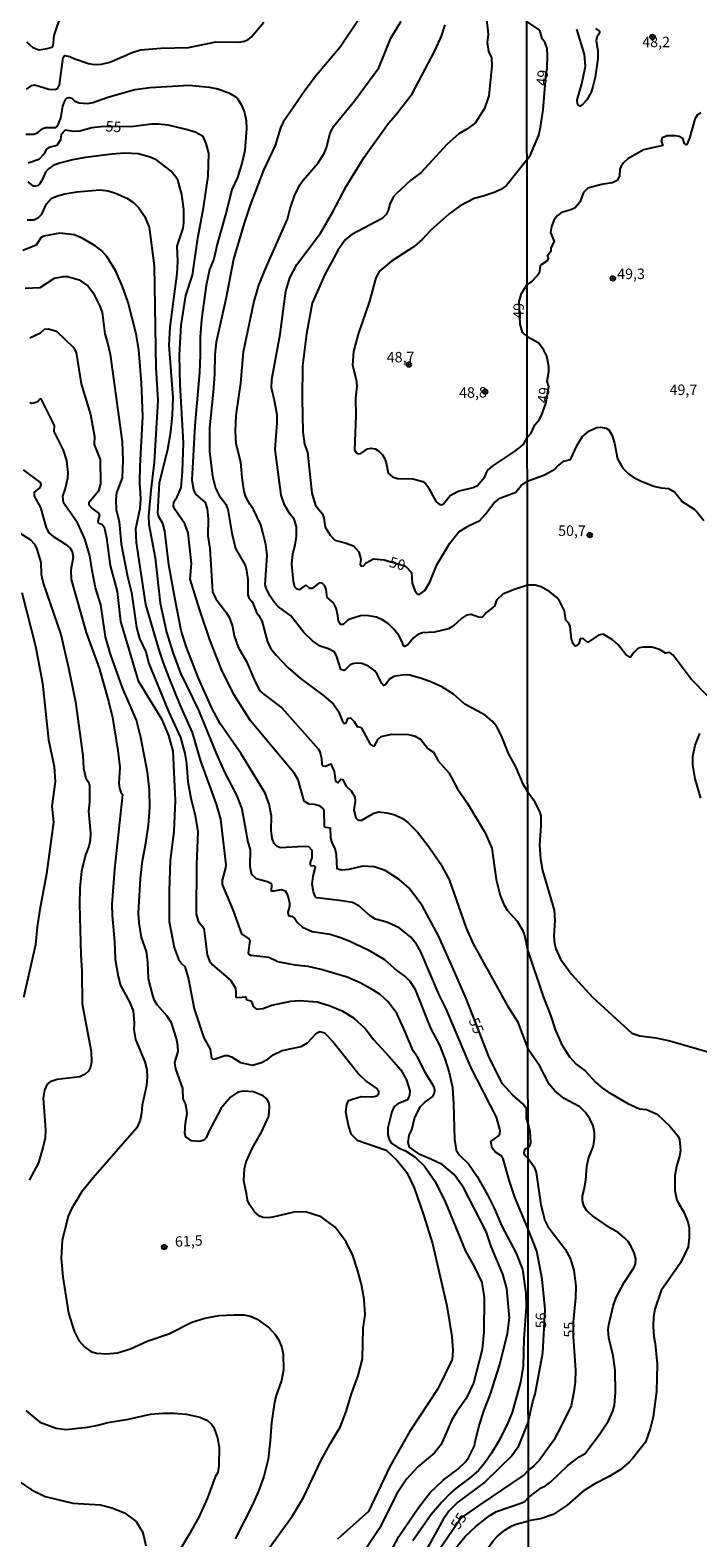
# Model space of a CAD drawing. Units: millimetres. Extents: x 187941 to 190356, y 1674289 to 1677065.
# Drawn here: x 189271 to 189430, y 1676090 to 1676450 of the extents above; entities that cross this region are included whole.
import ezdxf
from ezdxf.enums import TextEntityAlignment as Align

# ---------------------------------------------------------------- set-up
doc = ezdxf.new("R2010")
doc.units = ezdxf.units.MM
doc.header["$MEASUREMENT"] = 0
for name, color, linetype in [('IMAGEM', 7, 'Continuous'), ('V-CURVA_DE_NIVEL', 4, 'Continuous'), ('V-CURVA_MESTRA', 1, 'Continuous'), ('V-PONTO_DE_APARELHO', 4, 'Continuous'), ('V-TEXTO_DE_ALTIMETRIA', 7, 'Continuous'), ('X-LIMITE_1000', 7, 'Continuous')]:
    doc.layers.add(name, color=color, linetype=linetype)
picture_1 = doc.add_image_def('image1.jpg', size_in_pixel=(4024, 4625))

# ---------------------------------------------------------------- blocks, each defined once
blk = doc.blocks.new('805')
at = {"color": 0, "linetype": 'ByBlock', "lineweight": -2}
for radius in [0.562, 0.0806]:
    blk.add_circle((0, 0), radius, dxfattribs=at)

msp = doc.modelspace()

# ---------------------------------------------------------------- linework, layer by layer
at = {"layer": 'V-CURVA_DE_NIVEL'}
for points in [[(189269.66, 1676436.04), (189270.94, 1676436.91), (189271.71, 1676437.05), (189275.01, 1676436.02), (189276.55, 1676435.95), (189277.15, 1676436.25), (189277.57, 1676437.09), (189278.48, 1676443.55), (189278.8, 1676444.03), (189280.06, 1676443.83), (189281.26, 1676443.25), (189284.48, 1676442.15), (189285.87, 1676441.92), (189287.64, 1676442.02), (189289.64, 1676442.46), (189294.92, 1676444.77), (189296.93, 1676445.43), (189301.77, 1676445.8), (189308.37, 1676445.96), (189314.97, 1676447.35), (189320.47, 1676447.23), (189321.79, 1676447.45), (189322.67, 1676447.85), (189323.4, 1676448.45), (189326.42, 1676452.03)], [(189277.99, 1676454.05), (189276.25, 1676448.84), (189276, 1676446.31), (189275.75, 1676445.98), (189274.64, 1676445.63), (189272.72, 1676445.37), (189271.4, 1676445.8), (189269.78, 1676447.25)], [(189349.51, 1676453.27), (189344.64, 1676446.05), (189338.97, 1676439.37), (189336.25, 1676435.77), (189331.03, 1676428.14), (189330.38, 1676426.77), (189329.14, 1676422.56), (189326.34, 1676416.65), (189323.15, 1676408.26), (189321.71, 1676404.02), (189319.17, 1676395.35), (189317.42, 1676386.24), (189315, 1676375.52), (189314.7, 1676372.49), (189314.63, 1676367.93), (189314.32, 1676363.6), (189313.39, 1676355.07), (189313.42, 1676349.39), (189314.16, 1676343.55), (189314.87, 1676340.62), (189315.71, 1676338.94), (189317.34, 1676336.84), (189317.78, 1676335.56), (189318.74, 1676329.88), (189319.67, 1676326.24), (189321.99, 1676322.09), (189322.3, 1676320.99), (189322.6, 1676318.85), (189322.6, 1676315.18), (189322.86, 1676314.44), (189323.71, 1676313.43), (189324.69, 1676310.96), (189325.25, 1676310.25), (189325.91, 1676308.95), (189327.28, 1676303.96), (189327.99, 1676302.41), (189329.35, 1676300.72), (189332.17, 1676297.76), (189335.17, 1676295.14), (189340.76, 1676291), (189343.07, 1676289.02), (189344.22, 1676287.32), (189345.11, 1676285.11), (189345.62, 1676284.45), (189346.11, 1676284.6), (189346.54, 1676285.72), (189347.13, 1676285.73), (189348, 1676284.93), (189348.73, 1676283.71), (189349.42, 1676283.55), (189349.73, 1676283.32), (189351.8, 1676279.46), (189352.36, 1676279.08), (189352.82, 1676279.08), (189353.73, 1676280.69), (189354.48, 1676281.28), (189356.89, 1676281.84), (189360.98, 1676281.82), (189362.55, 1676281.41), (189363.89, 1676280.62), (189365.62, 1676278.46), (189366.93, 1676277.53), (189368.07, 1676275.49), (189370.6, 1676272.66), (189372.69, 1676268.79), (189375.02, 1676265.45), (189379.32, 1676258.27), (189380.9, 1676254.58), (189381.95, 1676247.15), (189382.87, 1676243.3), (189383.77, 1676241.14), (189384.58, 1676239.84), (189386.92, 1676237.16), (189388.14, 1676235.19), (189388.63, 1676234.08), (189389.51, 1676230.11)], [(189389.47, 1676268.07), (189388.38, 1676269.94), (189386.73, 1676273.89), (189384.86, 1676277.24), (189383.17, 1676281.5), (189382.01, 1676283.74), (189380.94, 1676284.99), (189379.27, 1676286.44), (189374.48, 1676289.05), (189371.71, 1676291.41), (189368.93, 1676293.14), (189366.51, 1676294.28), (189364.09, 1676295.2), (189361.23, 1676295.98), (189359.91, 1676296.04), (189357.49, 1676295.67), (189356.44, 1676295.03), (189355.52, 1676293.62), (189355.02, 1676293.52), (189354.58, 1676293.97), (189353.5, 1676296.21), (189352.92, 1676297.01), (189351.39, 1676298.08), (189349.8, 1676298.75), (189348.73, 1676298.86), (189347.63, 1676298.68), (189346.93, 1676298.37), (189345.8, 1676297.14), (189345.5, 1676297.05), (189344.84, 1676297.36), (189343.78, 1676300.59), (189343.23, 1676301.58), (189341.88, 1676302.29), (189339.9, 1676302.86), (189338.06, 1676304.16), (189335.93, 1676306.19), (189332.9, 1676310.12), (189329.9, 1676312.32), (189328.96, 1676313.32), (189327.89, 1676314.83), (189327.01, 1676316.55), (189326.74, 1676317.53), (189327.2, 1676324.61), (189326.92, 1676327.2), (189326.2, 1676330.06), (189325.69, 1676331.87), (189323.97, 1676335.56), (189323.04, 1676336.84), (189322.14, 1676338.55), (189321.75, 1676339.9), (189321.22, 1676343.24), (189320.88, 1676346.88), (189319.76, 1676351.29), (189319.65, 1676354.28), (189319.8, 1676358.11), (189320.95, 1676365.75), (189321.53, 1676373.27), (189324, 1676385.05), (189325.21, 1676389.14), (189327.01, 1676393.63), (189332.03, 1676404.92), (189332.69, 1676407.49), (189333.75, 1676410.53), (189335.04, 1676413.13), (189335.83, 1676414.27), (189339.38, 1676418.39), (189340.88, 1676420.8), (189341.38, 1676422.08), (189342.29, 1676425.52), (189343.02, 1676427.12), (189348.09, 1676433.22), (189353.86, 1676441.13), (189356.75, 1676448.22), (189359.25, 1676452.25)], [(189389.43, 1676317.48), (189386.09, 1676316.39), (189383.56, 1676315.34), (189382.05, 1676313.91), (189381.51, 1676312.48), (189379.64, 1676310.98), (189379.1, 1676310.27), (189378.48, 1676309.77), (189377.69, 1676309.82), (189375.97, 1676310.43), (189374.83, 1676310.28), (189373.62, 1676309.49), (189371.73, 1676307.75), (189370.51, 1676307.07), (189367.21, 1676306.28), (189364.35, 1676306.08), (189363.25, 1676305.68), (189362.15, 1676304.91), (189360.83, 1676303.19), (189360.13, 1676302.82), (189359.74, 1676303.04), (189359.51, 1676303.81), (189358.68, 1676305.43), (189357.45, 1676306.99), (189356.19, 1676308.22), (189354.88, 1676309.14), (189353.35, 1676309.79), (189350.97, 1676310.21), (189349.54, 1676310.12), (189346.97, 1676309.33), (189346.4, 1676309.04), (189345.36, 1676308.1), (189344.7, 1676308.04), (189344.22, 1676308.78), (189344.13, 1676310.23), (189343.71, 1676311.95), (189343.06, 1676313.22), (189341.56, 1676314.5), (189341.3, 1676316.46), (189341, 1676317.32), (189340.24, 1676318.02), (189339.55, 1676317.93), (189337.94, 1676316.64), (189337.4, 1676316.68), (189336.72, 1676317.29), (189336.32, 1676317.38), (189334.84, 1676316.4), (189334.23, 1676316.61), (189333.84, 1676317.01), (189333.5, 1676318.33), (189333.12, 1676322.52), (189333.32, 1676324.96), (189333.9, 1676327.07), (189334.22, 1676329.21), (189334.25, 1676331.38), (189333.64, 1676333.22), (189332.64, 1676334.5), (189331.35, 1676336.66), (189330.55, 1676339.01), (189329.08, 1676349.93), (189329.57, 1676356.31), (189329.57, 1676358.07), (189328.97, 1676361.62), (189328.22, 1676364.63), (189328.31, 1676366.63), (189330.33, 1676377.47), (189331.7, 1676387.74), (189332.66, 1676390.94), (189334.26, 1676394.11), (189339.95, 1676401.6), (189342.88, 1676406.67), (189346.09, 1676412.73), (189350.35, 1676419.74), (189356.19, 1676427.89), (189357.99, 1676429.89), (189361.86, 1676434.87), (189367.24, 1676445.17), (189368.89, 1676448.66), (189369.74, 1676451.42)], [(189389.33, 1676419.2), (189390.12, 1676420.35), (189392.09, 1676425.05), (189392.51, 1676426.93), (189393.2, 1676431.04), (189393.85, 1676439.89), (189394.13, 1676440.88), (189394.22, 1676444.11), (189394.09, 1676445.74), (189393.66, 1676447.06), (189392.94, 1676448.02), (189392.47, 1676449.8), (189391.98, 1676450.35), (189389.29, 1676452.21)], [(189405.69, 1676450.48), (189406.66, 1676449.88), (189406.66, 1676449.43), (189405.95, 1676448.43), (189405.82, 1676447.57), (189406.19, 1676445.27), (189406.23, 1676443.3), (189405.59, 1676438.9), (189405.07, 1676436.68), (189404.6, 1676435.31), (189403.6, 1676433.45), (189402.68, 1676432.44), (189402, 1676431.99), (189401.63, 1676432.12), (189401.4, 1676432.57), (189401.29, 1676433.47), (189402.43, 1676437.28), (189403.28, 1676441.51), (189403.02, 1676444.33), (189401.19, 1676450.35)], [(189269.51, 1676425.25), (189271.48, 1676425.24), (189272.31, 1676425.6), (189273.58, 1676426.59), (189274.31, 1676426.86), (189276.29, 1676426.82), (189276.73, 1676426.88), (189277.13, 1676427.14), (189277.9, 1676429.05), (189278.39, 1676431.92), (189278.65, 1676432.68), (189279.07, 1676433.63), (189279.48, 1676433.96), (189279.9, 1676434.03), (189280.49, 1676433.85), (189281.25, 1676433.15), (189282.3, 1676432.75), (189284.36, 1676432.58), (189285.57, 1676432.8), (189289.16, 1676434.14), (189295.61, 1676435.93), (189299.28, 1676436.45), (189308.59, 1676436.96), (189313.36, 1676436.52), (189315.44, 1676436.12), (189318.08, 1676435.13), (189319.59, 1676434.29), (189320.06, 1676433.85), (189321.08, 1676432.18), (189321.79, 1676430.41), (189322.2, 1676428.47), (189322.25, 1676426.59), (189321.88, 1676421.34), (189321.22, 1676418.56), (189320.1, 1676414.91), (189318.78, 1676412), (189317.52, 1676406.87), (189315.26, 1676398.99), (189314.43, 1676395.42), (189313.45, 1676392.94), (189312.65, 1676389.1), (189311.53, 1676380.97), (189311.17, 1676376.77), (189311.22, 1676372.51), (189311.02, 1676368.33), (189309.95, 1676355.63), (189309.23, 1676342.6), (189309.57, 1676340.25), (189310.08, 1676339.19), (189312.42, 1676337.21), (189312.84, 1676335.71), (189313.1, 1676333.29), (189313.03, 1676329.24), (189313.52, 1676326.26), (189314.15, 1676315.92), (189314.95, 1676314.19), (189317.51, 1676310.85), (189318.19, 1676309.63), (189318.9, 1676307.59), (189319.34, 1676305.39), (189320.24, 1676302.66), (189322.28, 1676299.25), (189324.3, 1676294.4), (189325.47, 1676292.26), (189326.49, 1676291.32), (189330.73, 1676288.16), (189339.4, 1676278.35), (189339.79, 1676277.69), (189340.19, 1676276.06), (189340.26, 1676274.68), (189340.55, 1676274.27), (189341.14, 1676274.22), (189342.41, 1676274.79), (189343.18, 1676272.95), (189343.57, 1676270.61), (189344.13, 1676270.27), (189344.84, 1676271.11), (189345.32, 1676271), (189346.01, 1676269.52), (189347.29, 1676268.34), (189348.15, 1676266.89), (189348.2, 1676265.82), (189347.95, 1676263.71), (189348.37, 1676261.83), (189348.92, 1676261.34), (189349.85, 1676261.34), (189352.69, 1676262.97), (189353.9, 1676263.27), (189355.81, 1676263.1), (189357.68, 1676262.57), (189359.55, 1676261.73), (189360.81, 1676260.72), (189363.12, 1676258.47), (189365.96, 1676254.85), (189368.53, 1676251), (189370.7, 1676247.17), (189374.76, 1676235.51), (189376.46, 1676231.74), (189384.62, 1676216.92), (189387.01, 1676213.17), (189389.53, 1676206.65)], [(189430.86, 1676430.44), (189430.05, 1676429.9), (189429.39, 1676428.81), (189428.1, 1676424.33), (189427.51, 1676422.83), (189427.23, 1676422.74), (189426.91, 1676423.02), (189426.53, 1676424.24), (189425.69, 1676424.73), (189424.69, 1676424.9), (189422.77, 1676424.86), (189421.63, 1676424.41), (189421.35, 1676423.62), (189421.76, 1676422.59), (189417.15, 1676421.53), (189413.41, 1676419.37), (189412.34, 1676418.41), (189411.7, 1676417.45), (189411.5, 1676416.87), (189411.44, 1676415.23), (189410.85, 1676414.22), (189409.69, 1676413.6), (189407.09, 1676413.26), (189403.8, 1676412.34), (189402.79, 1676411.31), (189401.91, 1676409.03), (189400.78, 1676407.68), (189399.74, 1676407.17), (189397.53, 1676406.55), (189396.53, 1676405.71), (189395.71, 1676404.59), (189395.12, 1676403.18), (189394.95, 1676401.77), (189395.76, 1676399.59), (189394.97, 1676398.09), (189395.03, 1676397.19), (189394.2, 1676396.21), (189394.35, 1676395.46), (189394.03, 1676394.92), (189392.66, 1676394.03), (189392.45, 1676393.69), (189392.17, 1676392.02), (189391.76, 1676391.42), (189390.38, 1676390.01), (189389.36, 1676389.35)], [(189389.58, 1676163.54), (189386.43, 1676171.24), (189385.11, 1676175.04), (189383.62, 1676180.4), (189383.32, 1676181.02), (189381.8, 1676181.96), (189380.99, 1676182.93), (189380.63, 1676184.51), (189382.45, 1676185.78), (189382.82, 1676186.38), (189382.87, 1676187.12), (189381.99, 1676190.3), (189375.85, 1676202.31), (189370.02, 1676216.26), (189368.34, 1676219.58), (189363.94, 1676229.82), (189362.92, 1676231.68), (189361.43, 1676233.39), (189358.75, 1676235.56), (189355.83, 1676236.93), (189353.11, 1676237.65), (189351.8, 1676238.44), (189349.14, 1676240.87), (189347.56, 1676241.66), (189344.5, 1676242.15), (189339.11, 1676242.71), (189338.68, 1676243.06), (189338.26, 1676244.16), (189338, 1676246.04), (189338.2, 1676247.9), (189338.72, 1676250.07), (189338.51, 1676250.3), (189337.66, 1676250.42), (189337.55, 1676250.68), (189337.58, 1676251.24), (189338, 1676252.28), (189337.95, 1676254.05), (189337.13, 1676254.97), (189335.88, 1676255.04), (189330.41, 1676254.69), (189329.56, 1676255.04), (189328.87, 1676255.75), (189328.38, 1676256.92), (189328.19, 1676258.91), (189328.26, 1676262.3), (189327.67, 1676265.16), (189326.7, 1676267.75), (189320.97, 1676277.14), (189316.09, 1676284.25), (189314.1, 1676287.89), (189310.79, 1676295.25), (189307.83, 1676302.81), (189306.69, 1676306.64), (189305.16, 1676314.42), (189303.71, 1676322.35), (189302.76, 1676330.39), (189302.27, 1676332.23), (189301.22, 1676333.96), (189301.08, 1676334.8), (189301.46, 1676341.96), (189303.48, 1676350), (189304.18, 1676354.1), (189304.57, 1676358.18), (189304.71, 1676362.29), (189303.79, 1676374.85), (189304.04, 1676379.14), (189305.66, 1676391.96), (189305.83, 1676394.85), (189305.72, 1676398.5), (189307.15, 1676402.79), (189307.28, 1676404.08), (189307.33, 1676407.22), (189306.84, 1676410.82), (189305.89, 1676414.34), (189304.28, 1676416.45), (189300.83, 1676419.06), (189299.25, 1676419.73), (189296.35, 1676420.55), (189293.19, 1676420.76), (189290.05, 1676420.51), (189283.81, 1676419.71), (189280.69, 1676419.13), (189277.6, 1676418.32), (189276.06, 1676417.74), (189274.94, 1676416.95), (189274.23, 1676416.19), (189273.36, 1676414.2), (189272.82, 1676413.31), (189272.46, 1676413.03), (189271.84, 1676412.82), (189271.33, 1676412.85), (189270.12, 1676413.87)], [(189389.33, 1676419.2), (189384.4, 1676412.96), (189383.04, 1676412.07), (189381.48, 1676411.33), (189378.83, 1676410.42), (189376.68, 1676409.92), (189373.35, 1676408.14), (189370.7, 1676406.25), (189366.29, 1676402.34), (189364.24, 1676400.1), (189362.35, 1676398.44), (189356.92, 1676394.94), (189354.09, 1676392.49), (189353.19, 1676390.94), (189351.68, 1676385.32), (189348.94, 1676377.47), (189347.82, 1676373.34), (189347.63, 1676370.07), (189348.44, 1676366.61), (189348.61, 1676365.01), (189348.3, 1676362.07), (189348.37, 1676357.94), (189348.08, 1676349.8), (189348.45, 1676349.17), (189349.01, 1676348.9), (189349.59, 1676348.96), (189351.17, 1676350.05), (189352.09, 1676350.25), (189352.98, 1676350.04), (189353.9, 1676349.51), (189354.76, 1676348.61), (189355.31, 1676347.69), (189355.66, 1676346.71), (189356.1, 1676344.24), (189357.13, 1676343.4), (189358.37, 1676342.98), (189362.04, 1676342.88), (189364.38, 1676342.23), (189365.12, 1676341.68), (189365.5, 1676341.17), (189367.58, 1676337.43), (189368.33, 1676336.84), (189368.86, 1676336.68), (189369.34, 1676336.91), (189370.95, 1676338.92), (189372.85, 1676339.96), (189376.41, 1676340.82), (189377.44, 1676341.32), (189379.21, 1676343.38), (189379.88, 1676344.91), (189381.02, 1676345.9), (189386.33, 1676349.45), (189388.5, 1676351.08), (189389.39, 1676352.82)], [(189269.88, 1676404.77), (189271.41, 1676404.78), (189272.56, 1676405.31), (189273.32, 1676406.11), (189274.49, 1676408.63), (189275.6, 1676409.85), (189277.14, 1676410.55), (189278.89, 1676411.04), (189281.75, 1676411.52), (189287.25, 1676411.92), (189289.23, 1676411.72), (189290.99, 1676411.19), (189293.67, 1676409.96), (189295.28, 1676408.9), (189296.56, 1676407.65), (189297.88, 1676405.64), (189299.03, 1676403.02), (189300.22, 1676393.78), (189300.62, 1676369.49), (189301.11, 1676361.58), (189300.21, 1676346.85), (189299.39, 1676340.1), (189298.83, 1676334.02), (189298.96, 1676332.04), (189300.43, 1676323.98), (189301.6, 1676313.14), (189303.16, 1676306.27), (189304.66, 1676301.36), (189306.46, 1676296.48), (189310.83, 1676287.57), (189315.07, 1676277.09), (189317.05, 1676272.76), (189319.88, 1676267.27), (189321.14, 1676264.04), (189322.55, 1676256.05), (189323.18, 1676254.29), (189323.03, 1676250.2), (189323.4, 1676248.61), (189323.67, 1676248.13), (189324.61, 1676247.39), (189327.3, 1676246.62), (189328.07, 1676246.24), (189328.24, 1676245.93), (189328.2, 1676244.39), (189328.86, 1676244.39), (189330.62, 1676244.77), (189331.5, 1676244.44), (189332.05, 1676243.44), (189332.55, 1676241.56), (189332.51, 1676240.74), (189332.12, 1676239.33), (189332.29, 1676238.52), (189333.19, 1676238.3), (189333.7, 1676237.86), (189334.34, 1676236.96), (189335.68, 1676235.77), (189337.95, 1676234.74), (189342.24, 1676234.05), (189344.74, 1676233.28), (189346.79, 1676232.49), (189351.33, 1676230.36), (189355.26, 1676227.98), (189358.26, 1676225.34), (189360.3, 1676223.88), (189361.3, 1676222.87), (189362.52, 1676220.98), (189366.2, 1676211.62), (189368.36, 1676207.54), (189369.65, 1676204.28), (189370.67, 1676200.99), (189371.47, 1676197.42), (189371.76, 1676193.5), (189371.95, 1676185.07), (189372.37, 1676182.43), (189373.16, 1676181.24), (189375.29, 1676179.15), (189377.36, 1676176.13), (189379.89, 1676171.74), (189381.44, 1676168.56), (189383.28, 1676164.25), (189386.75, 1676157.83), (189388.19, 1676153.89), (189389.04, 1676148.25), (189389.08, 1676145), (189388.52, 1676137.38), (189388.42, 1676130.85), (189387.74, 1676127), (189385.74, 1676119.74), (189384.75, 1676117.25), (189382.69, 1676113.2), (189380.79, 1676110.05), (189379.21, 1676107.73), (189377.71, 1676105.92), (189375.57, 1676104.03), (189372.38, 1676101.7), (189371.06, 1676100.52), (189368.91, 1676098.33), (189366.4, 1676095.38), (189362.04, 1676089.11)], [(189354.74, 1676082.79), (189358.68, 1676090.08), (189363.42, 1676097.12), (189366.19, 1676100.64), (189369.3, 1676103.55), (189372.8, 1676106.23), (189374.67, 1676108.02), (189375.4, 1676109.08), (189376.77, 1676111.78), (189376.89, 1676112.75), (189377.89, 1676116.65), (189379.06, 1676120.34), (189380.49, 1676123.93), (189382.81, 1676131.25), (189384.61, 1676138.64), (189385.09, 1676142.34), (189384.51, 1676149.38), (189383.54, 1676152.82), (189380.72, 1676159.44), (189379.51, 1676163.01), (189374.16, 1676173.52), (189371.89, 1676176.66), (189369.06, 1676178.98), (189366.33, 1676180.33), (189363.68, 1676181.37), (189361.25, 1676183.16), (189360.89, 1676184.31), (189361.18, 1676185.99), (189361.81, 1676187.29), (189362.39, 1676190.05), (189363.77, 1676192.8), (189364.82, 1676193.87), (189366.81, 1676195.28), (189367.21, 1676196.06), (189367.27, 1676196.76), (189367.1, 1676197.51), (189365.03, 1676200.92), (189363.1, 1676204.64), (189362.06, 1676206.19), (189359.9, 1676211.45), (189358.2, 1676215.07), (189356.11, 1676217.87), (189354.19, 1676219.62), (189352.72, 1676220.57), (189349.44, 1676222.45), (189346.35, 1676223.77), (189340.12, 1676225.61), (189337.03, 1676226.32), (189333.89, 1676226.68), (189329.77, 1676227.47), (189327.63, 1676228.45), (189323.3, 1676228.98), (189322.9, 1676229.22), (189322.73, 1676229.64), (189323.14, 1676232.47), (189322.87, 1676232.95), (189321.12, 1676234.15), (189319.1, 1676239.92), (189316.57, 1676245.95), (189316.55, 1676246.98), (189317.35, 1676249.89), (189317.43, 1676250.67), (189316.12, 1676261.59), (189315.12, 1676265.13), (189311.37, 1676275.42), (189309.36, 1676282.27), (189306.4, 1676288.85), (189303.68, 1676295.53), (189302.47, 1676298.9), (189301.3, 1676302.29), (189298.23, 1676312.87), (189295.96, 1676327.64), (189295.84, 1676331.05), (189296.87, 1676335.83), (189296.98, 1676338.13), (189296.74, 1676342.03), (189296.82, 1676345.93), (189297.46, 1676357.82), (189297.16, 1676365.8), (189296.52, 1676373.74), (189295.88, 1676377.57), (189293.97, 1676385.05), (189292.65, 1676388.82), (189291.02, 1676392.49), (189288.93, 1676396.04), (189287.66, 1676397.36), (189286.11, 1676398.59), (189282.99, 1676400.4), (189281.09, 1676401.17), (189277.69, 1676401.64), (189273.82, 1676400.88), (189273.09, 1676400.47), (189272.04, 1676398.71), (189268.83, 1676397.49)], [(189269.38, 1676388.46), (189272.94, 1676388.59), (189276.38, 1676390.83), (189278.52, 1676391.28), (189279.48, 1676391.23), (189282.27, 1676390.47), (189284.38, 1676389), (189285.62, 1676387.32), (189287.25, 1676384.19), (189287.74, 1676382.61), (189288.38, 1676377.52), (189288.99, 1676375.71), (189289.7, 1676372.69), (189292.57, 1676351.73), (189292.69, 1676347.33), (189292.57, 1676343.14), (189291.21, 1676339.58), (189291.01, 1676338), (189291.09, 1676335.46), (189291.86, 1676332.71), (189292.32, 1676327.36), (189293.82, 1676319.57), (189294.82, 1676315.7), (189296.01, 1676307.34), (189296.69, 1676304.7), (189298.18, 1676301.56), (189298.94, 1676298.74), (189303.6, 1676287.3), (189306.5, 1676281.05), (189307.54, 1676277.23), (189307.91, 1676274.86), (189308.23, 1676270.56), (189308.93, 1676266.57), (189309.97, 1676262.4), (189310.67, 1676258.49), (189310.31, 1676250.75), (189310.23, 1676238.9), (189310.69, 1676237.14), (189312.06, 1676235.51), (189312.9, 1676229.15), (189313.41, 1676227.62), (189314.16, 1676226.75), (189318.42, 1676223.06), (189319.56, 1676221.32), (189319.73, 1676220.49), (189319.74, 1676219.03), (189320.47, 1676218.93), (189321.91, 1676219.08), (189322.15, 1676218.93), (189322.18, 1676218.57), (189322.37, 1676218.37), (189323.34, 1676218.12), (189323.66, 1676217.61), (189323.9, 1676216.74), (189324.63, 1676216.13), (189326.14, 1676216.28), (189328.31, 1676217.08), (189331.32, 1676217.74), (189332.88, 1676218.05), (189334.97, 1676218.2), (189339.14, 1676217.88), (189342.06, 1676216.99), (189345.1, 1676215.72), (189347.82, 1676214.07), (189350.59, 1676211.49), (189352.59, 1676208.87), (189356.35, 1676204.86), (189359.12, 1676201.64), (189360.46, 1676199.4), (189361.29, 1676196.64), (189361.26, 1676195.56), (189360.73, 1676194.46), (189358.42, 1676193.51), (189357.59, 1676192.9), (189356.99, 1676191.62), (189356.02, 1676187.82), (189356.07, 1676186.09), (189356.39, 1676185.02), (189356.95, 1676184.12), (189358.43, 1676183.05), (189360.26, 1676182.26), (189362.59, 1676180.76), (189364.8, 1676178.6), (189367.34, 1676174.92), (189369.79, 1676169.95), (189374.59, 1676158.29), (189376.76, 1676154.49), (189378.49, 1676150.85), (189379.1, 1676147.12), (189378.98, 1676138.96), (189378.57, 1676134.81), (189376.5, 1676126.72), (189374.75, 1676123.13), (189372.58, 1676120.1), (189371.37, 1676117.99), (189368.81, 1676112.11), (189367.2, 1676110.1), (189363.22, 1676106.78), (189360.54, 1676103.79), (189358.13, 1676100.22), (189354.11, 1676092.16), (189349.16, 1676084.78)], [(189389.37, 1676376.79), (189388.26, 1676377.9), (189387.63, 1676379.83), (189387.39, 1676385.28), (189387.98, 1676387.22), (189389.36, 1676389.35)], [(189389.39, 1676352.82), (189390.33, 1676353.78), (189391.14, 1676355.79), (189392.17, 1676357.02), (189392.73, 1676358.01), (189393.81, 1676360.93), (189394.54, 1676364.95), (189394.13, 1676366.26), (189394.48, 1676368.52), (189394.5, 1676369.76), (189394.01, 1676372.24), (189393.32, 1676373.61), (189392.15, 1676375.31), (189389.37, 1676376.79)], [(189327.58, 1676087.27), (189333.28, 1676095.02), (189335.92, 1676099.42), (189340.06, 1676108.22), (189342.24, 1676112.24), (189344.67, 1676116.21), (189346.12, 1676119.95), (189347.38, 1676124.22), (189348.96, 1676128.61), (189349.95, 1676132.58), (189350.18, 1676139.87), (189350.66, 1676143.1), (189350.4, 1676146.78), (189349.75, 1676150.34), (189348.78, 1676153.88), (189347.64, 1676157.29), (189346.11, 1676160.5), (189343.47, 1676164.06), (189340.13, 1676166.54), (189336.39, 1676167.71), (189333.59, 1676167.66), (189328.6, 1676166.46), (189327.29, 1676166.25), (189326.25, 1676166.32), (189325.39, 1676166.63), (189324.15, 1676167.7), (189322.96, 1676169.43), (189322.47, 1676170.46), (189322.3, 1676172.09), (189321.64, 1676175.13), (189321.78, 1676178.03), (189322.18, 1676179.62), (189323.74, 1676182.98), (189325.83, 1676186.78), (189327.61, 1676190.55), (189327.8, 1676192.62), (189327.68, 1676193.64), (189327.1, 1676194.71), (189326.24, 1676195.4), (189323.91, 1676196.39), (189321.49, 1676196.54), (189320.17, 1676196.29), (189318.43, 1676195.14), (189316.19, 1676192.46), (189313.17, 1676186.75), (189312.63, 1676185.4), (189312.07, 1676184.83), (189311.1, 1676184.48), (189309.16, 1676184.69), (189307.79, 1676185.63), (189307.5, 1676186.53), (189307.69, 1676188.99), (189308.06, 1676191.19), (189307.96, 1676192.4), (189307.67, 1676193.57), (189307.16, 1676194.69), (189307.08, 1676197.17), (189305.35, 1676201.86), (189305.13, 1676203.41), (189305.91, 1676206.04), (189305.89, 1676207.39), (189305.57, 1676209.1), (189304.33, 1676212.85), (189303.29, 1676214.43), (189300.92, 1676217.14), (189300.27, 1676218.21), (189299.87, 1676219.43), (189298.87, 1676223.36), (189298.7, 1676227.42), (189298.39, 1676229.89), (189297.19, 1676233.23), (189296.58, 1676236.76), (189296.48, 1676239.08), (189296.96, 1676247.4), (189297.4, 1676251.63), (189298.25, 1676255.84), (189298.88, 1676260.1), (189299.19, 1676264.38), (189299.05, 1676268.58), (189298.63, 1676272.76), (189297.05, 1676281.08), (189295.95, 1676285.18), (189292.67, 1676292.96), (189289.8, 1676301.02), (189288.58, 1676305.13), (189287.44, 1676312.81), (189286.2, 1676316.82), (189285.35, 1676320.97), (189284.84, 1676324.52), (189283.62, 1676328.52), (189281.89, 1676332.37), (189278.51, 1676337.17), (189278.34, 1676338.74), (189278.96, 1676340.32), (189279.6, 1676343.08), (189279.67, 1676344.33), (189279.35, 1676347.28), (189278.55, 1676349.72), (189276.32, 1676354.24), (189276.37, 1676355.62), (189273.31, 1676361.84), (189272.95, 1676361.99), (189272.31, 1676361.27), (189271.44, 1676360.94), (189270.86, 1676360.87), (189270.52, 1676361.04)], [(189268.92, 1676345.03), (189272.94, 1676342.05), (189273.08, 1676341.57), (189272.94, 1676340.83), (189271.55, 1676339.73), (189271.5, 1676338.73), (189273.03, 1676336.03), (189274.37, 1676331.15), (189275, 1676330), (189275.97, 1676329.16), (189278.99, 1676327.27), (189280.16, 1676326.31), (189280.64, 1676325.5), (189280.82, 1676324.17), (189280.28, 1676321.12), (189280.38, 1676318.82), (189283.96, 1676306.15), (189287.07, 1676297.64), (189289.28, 1676289.74), (189290.21, 1676285.84), (189291.54, 1676277.94), (189292, 1676273.96), (189291.78, 1676270.08), (189291.92, 1676268.99), (189292.27, 1676268.02), (189292.65, 1676267.48), (189290.76, 1676249.6), (189290.06, 1676241.14), (189290.16, 1676238.54), (189290.75, 1676232.3), (189290.89, 1676228.07), (189291.59, 1676223.91), (189292.17, 1676221.82), (189294.34, 1676217.89), (189295.19, 1676215.73), (189295.46, 1676212.78), (189295.34, 1676211.32), (189295.78, 1676208.91), (189297.98, 1676203.59), (189298.43, 1676201.73), (189298.53, 1676199.85), (189298.38, 1676197.93), (189297.3, 1676193.19), (189297.21, 1676191.25), (189296.86, 1676189.59), (189296.08, 1676187.76), (189285.63, 1676175.87), (189282.8, 1676172.38), (189280.47, 1676168.46), (189279.69, 1676166.68), (189278.25, 1676160.87), (189277.94, 1676156.64), (189278.38, 1676152.16), (189279.75, 1676143.47), (189281.07, 1676139.19), (189282.17, 1676136.97), (189283.58, 1676135.42), (189285.04, 1676134.35), (189286.4, 1676133.89), (189288.73, 1676133.76), (189291.46, 1676134.02), (189294.55, 1676134.94), (189298.51, 1676136.8), (189303.72, 1676138.52), (189309.19, 1676141.32), (189312.3, 1676142.32), (189315.71, 1676142.96), (189319.34, 1676143.11), (189321.67, 1676143.08), (189323.21, 1676142.77), (189324.81, 1676142.09), (189327.66, 1676140), (189329.1, 1676138.4), (189330.02, 1676137.04), (189330.75, 1676135.25), (189331.07, 1676133.65), (189331.12, 1676129.98), (189330.63, 1676127.43), (189329.25, 1676123.58), (189328.9, 1676121.67), (189328.22, 1676117.38), (189327.93, 1676112.99), (189327.42, 1676108.6), (189326.45, 1676104.47), (189325.16, 1676100.95), (189323.55, 1676097.36), (189319.55, 1676089.52)], [(189268, 1676330.02), (189270.64, 1676328.32), (189271.51, 1676327.35), (189272.11, 1676326.28), (189273.08, 1676322.87), (189273.18, 1676320.11), (189273.69, 1676317.99), (189277.86, 1676305.67), (189279.73, 1676297.75), (189281.41, 1676289.56), (189283.18, 1676276.8), (189283.33, 1676273.74), (189283.86, 1676271.38), (189284.51, 1676270.36), (189284.71, 1676269.59), (189284.74, 1676265.61), (189284.52, 1676263.47), (189284.99, 1676258.17), (189284.91, 1676256.54), (189284.62, 1676254.99), (189283.79, 1676253.02), (189282.86, 1676249.1), (189282.44, 1676245.12), (189282.36, 1676241.14), (189282.66, 1676229.2), (189282.91, 1676225.23), (189282.96, 1676217.4), (189285.16, 1676206), (189285.22, 1676203.53), (189284.97, 1676202.3), (189284.53, 1676201.33), (189283.73, 1676200.59), (189282.44, 1676199.96), (189277.02, 1676199.37), (189275.31, 1676198.76), (189274.63, 1676198.22), (189273.96, 1676196.76), (189273.71, 1676194.85), (189274.27, 1676187.27), (189274.17, 1676185.43), (189273.71, 1676183.29), (189272.57, 1676179.42), (189270.33, 1676175.29)], [(189268.56, 1676315.76), (189271.83, 1676302.87), (189273.49, 1676294.07), (189274.92, 1676280.5), (189276.34, 1676274.16), (189276.53, 1676270.49), (189275.72, 1676264.62), (189276.11, 1676260.82), (189274.51, 1676248.5), (189272.91, 1676239.95), (189272.26, 1676235.79), (189271.82, 1676231.55), (189268.97, 1676218.92)], [(189432.59, 1676290.84), (189428.53, 1676295.02), (189424.2, 1676300.75), (189423.54, 1676301.28), (189423.19, 1676301.36), (189422.38, 1676301.19), (189420.93, 1676302.11), (189419.14, 1676302.67), (189417.08, 1676302.69), (189416.19, 1676302.48), (189415.59, 1676302.15), (189414.84, 1676301.39), (189414.05, 1676300.25), (189413.9, 1676300.25), (189412.89, 1676300.9), (189411.05, 1676303.18), (189409.71, 1676304.4), (189407.47, 1676305.77), (189406.36, 1676305.55), (189403.92, 1676303.89), (189403.56, 1676303.93), (189402.79, 1676304.64), (189402.47, 1676304.76), (189402.04, 1676304.66), (189401.65, 1676303.48), (189401.27, 1676303.03), (189400.78, 1676302.9), (189400.37, 1676303.48), (189399.95, 1676304.57), (189399.65, 1676307.59), (189399.26, 1676308.36), (189398.62, 1676309.1), (189398.28, 1676311.35), (189397.06, 1676313.76), (189396.42, 1676314.49), (189394.73, 1676315.87), (189392.66, 1676317.05), (189391.27, 1676317.47), (189389.43, 1676317.48)], [(189430.88, 1676266.56), (189429.52, 1676271.22), (189428.96, 1676274.56), (189428.96, 1676276.52), (189429.51, 1676279.27), (189430.58, 1676282.03)], [(189389.47, 1676268.07), (189390.82, 1676266.16), (189392.3, 1676263.36), (189392.6, 1676262.38), (189392.64, 1676260.07), (189392.3, 1676255.33), (189392.51, 1676252.08), (189393.02, 1676249.3), (189395.76, 1676239.83), (189395.93, 1676237.42), (189395.71, 1676233.58), (189395.89, 1676231.87), (189396.18, 1676230.58), (189397.27, 1676228.1), (189399.97, 1676224.51), (189404.97, 1676219), (189414.35, 1676210.43), (189416.27, 1676209.77), (189420.12, 1676209.32), (189423.41, 1676208.55), (189433.11, 1676205.78)], [(189389.51, 1676230.11), (189393.19, 1676219.13), (189394.95, 1676214.69), (189396.06, 1676211.27), (189397.55, 1676207.77), (189399.47, 1676204.73), (189401.06, 1676203.02), (189403.24, 1676201.4), (189405.69, 1676198.66), (189407.36, 1676197.25), (189408.58, 1676196.4), (189413.41, 1676193.62), (189416.19, 1676192.36), (189417.85, 1676192.19), (189420.44, 1676191.01), (189423.45, 1676188.2), (189425.33, 1676185.85), (189425.71, 1676185.03), (189426.01, 1676182.38), (189425.76, 1676180.97), (189425.03, 1676178.5), (189424.65, 1676176.32), (189424.65, 1676172.77), (189425.09, 1676170.46), (189426.87, 1676167.43), (189427.7, 1676165.29), (189428.02, 1676163.88), (189428.08, 1676161.57), (189427.81, 1676159.35), (189425.97, 1676155.51), (189421.35, 1676148.88), (189419.81, 1676144.48), (189419.52, 1676142.56), (189419.47, 1676140.29), (189419.6, 1676137.94), (189419.94, 1676136.23), (189420.41, 1676131.32), (189420.24, 1676124.78), (189419.47, 1676118.71), (189418.75, 1676115.81), (189417.59, 1676112.69), (189414.62, 1676108.82), (189413.73, 1676107.86), (189411.53, 1676106.08), (189408.96, 1676104.48), (189405.5, 1676102.67), (189402.73, 1676100.91), (189398.87, 1676097.57), (189395.55, 1676095.4), (189392.51, 1676094.33), (189389.64, 1676093.82)], [(189389.64, 1676099.41), (189392.68, 1676101.71), (189393.73, 1676102.24), (189394.99, 1676103.2), (189399.09, 1676107.07), (189401.78, 1676109.16), (189403.17, 1676109.97), (189406.74, 1676114.65), (189408.75, 1676117.73), (189409.82, 1676120.04), (189410.24, 1676121.49), (189410.46, 1676124.53), (189410.37, 1676129.87), (189409.9, 1676133.29), (189408.83, 1676137.56), (189408.71, 1676139.48), (189408.83, 1676140.68), (189409.9, 1676145.17), (189410.61, 1676147.22), (189412.55, 1676150.81), (189414.82, 1676154.35), (189415.2, 1676155.25), (189415.29, 1676156.45), (189414.95, 1676157.9), (189414.22, 1676159.39), (189413.45, 1676160.59), (189412.6, 1676161.49), (189411.1, 1676162.73), (189409.22, 1676163.77), (189404.92, 1676166.78), (189403.58, 1676167.96), (189402.89, 1676169.14), (189402.59, 1676170.33), (189402.55, 1676171.53), (189402.98, 1676173.03), (189403.34, 1676175.26), (189403.58, 1676178.5), (189404.01, 1676180.46), (189405.16, 1676183.45), (189405.41, 1676185.33), (189405.41, 1676186.7), (189405.12, 1676188.24), (189404.35, 1676189.95), (189403.3, 1676191.46), (189401.89, 1676192.83), (189398.15, 1676194.79), (189395.95, 1676196.59), (189394.6, 1676198.24), (189392.34, 1676202.49), (189389.53, 1676206.65)], [(189389.62, 1676117.75), (189390.71, 1676122.39), (189391.27, 1676124.14), (189393.07, 1676134.01), (189393.62, 1676144.4), (189392.94, 1676151.58), (189391.63, 1676158.28), (189389.58, 1676163.54)], [(189269.53, 1676120.23), (189272.86, 1676117.43), (189276.76, 1676116.02), (189279.07, 1676115.72), (189284.3, 1676116.26), (189286.71, 1676116.7), (189289.12, 1676117.39), (189294.09, 1676118.13), (189299.3, 1676119.32), (189302.32, 1676119.6), (189304.97, 1676119.62), (189307.91, 1676119.32), (189311.08, 1676118.6), (189312.96, 1676117.82), (189313.93, 1676116.95), (189314.45, 1676116.13), (189315.3, 1676113.71), (189315.74, 1676111.5), (189315.68, 1676106.98), (189315.4, 1676105.42), (189314.81, 1676104.4), (189312.96, 1676099.33), (189310.84, 1676094.77), (189308.4, 1676090.33), (189305.84, 1676086.12)], [(189389.62, 1676117.75), (189387.08, 1676111.41), (189385.69, 1676109.42), (189379.23, 1676103.12), (189372.78, 1676098.3), (189370.65, 1676096.15), (189369.23, 1676094.16), (189363.98, 1676084.71)], [(189267.64, 1676103.49), (189270.86, 1676101.3), (189274.15, 1676099.69), (189280.79, 1676098.11), (189287.26, 1676097.65), (189290.09, 1676096.94), (189293.15, 1676095.77), (189295.87, 1676093.71), (189297.48, 1676091.06), (189298.23, 1676087.85)], [(189371.18, 1676086.06), (189374.54, 1676090.1), (189377.12, 1676092.62), (189380.38, 1676095.11), (189382.02, 1676096.06), (189388.07, 1676098.19), (189388.84, 1676098.59), (189389.64, 1676099.41)], [(189389.66, 1676079.33), (189388.22, 1676080.33), (189387.7, 1676080.48), (189386.35, 1676080.5), (189382.94, 1676079.89), (189380, 1676079.69), (189377.91, 1676079.36), (189376.59, 1676078.72), (189375.25, 1676077.42), (189374.94, 1676077.38), (189374.77, 1676077.81), (189374.77, 1676078.28), (189375.34, 1676079.8), (189378.48, 1676085.37), (189381.23, 1676089.06), (189382.25, 1676090.18), (189384.04, 1676091.59), (189385.68, 1676092.63), (189386.75, 1676093.09), (189389.64, 1676093.82)]]:
    msp.add_lwpolyline(points, dxfattribs=at)
at = {"layer": 'V-CURVA_MESTRA'}
for points in [[(189379.45, 1676454.07), (189379.99, 1676449.13), (189379.79, 1676447.19), (189380.1, 1676445.05), (189380.84, 1676443.54), (189380.91, 1676441.6), (189380.17, 1676434.42), (189379.18, 1676431.4), (189376.91, 1676427.91), (189374.94, 1676426.43), (189373, 1676425.35), (189370.22, 1676422.85), (189364, 1676416.14), (189361.52, 1676414.23), (189358.02, 1676411.04), (189357.28, 1676410.18), (189356.5, 1676408.57), (189356.16, 1676406.99), (189355.62, 1676406.04), (189354.67, 1676405.08), (189347.47, 1676401.3), (189345.81, 1676399.98), (189344.21, 1676397.61), (189340.98, 1676391.72), (189337.99, 1676384.84), (189336.6, 1676377.57), (189335.65, 1676369.9), (189335.55, 1676362.07), (189335.75, 1676354.11), (189336.16, 1676351.18), (189336.84, 1676349.24), (189337.92, 1676339.5), (189338.77, 1676336.54), (189340.47, 1676334.53), (189340.77, 1676333.54), (189341.04, 1676331.37), (189342.26, 1676329.46), (189343.38, 1676328.24), (189345.86, 1676327.62), (189347.8, 1676326.86), (189349.15, 1676325.45), (189349.63, 1676323.67), (189349.42, 1676322.45), (189349.76, 1676322.03), (189350.21, 1676322.06), (189350.88, 1676322.78), (189352.58, 1676323.8), (189355.16, 1676323.54), (189360.28, 1676322.05), (189361.71, 1676320.51), (189361.88, 1676317.94), (189362.52, 1676316.19), (189363.13, 1676315.33), (189363.67, 1676315.33), (189364.9, 1676316.22), (189366.12, 1676318.23), (189367.78, 1676322.31), (189370.87, 1676327.51), (189373.01, 1676330.24), (189375.49, 1676331.75), (189378.03, 1676332.97), (189379.32, 1676334.35), (189381.36, 1676337.08), (189382.78, 1676338.3)], [(189389.55, 1676188.75), (189389.15, 1676190.04), (189389.22, 1676192.31), (189388.37, 1676193.43), (189385.86, 1676195.67), (189383.45, 1676198.33), (189380.36, 1676204.45), (189374.76, 1676218.7), (189371.47, 1676226.2), (189368.14, 1676233.7), (189364.27, 1676240.91), (189361.08, 1676245.12), (189358.74, 1676247.13), (189355.41, 1676249.3), (189352.8, 1676250.12), (189350.05, 1676250.28), (189346.69, 1676249.56), (189344.89, 1676249.4), (189343.91, 1676249.72), (189343.8, 1676253.05), (189343.46, 1676254.53), (189342.75, 1676255.88), (189342.41, 1676257.07), (189342.34, 1676259.37), (189341.19, 1676259.53), (189340.91, 1676259.8), (189340.79, 1676263.61), (189340.39, 1676264.24), (189339.89, 1676264.63), (189338.52, 1676265.09), (189337.23, 1676265.16), (189336.01, 1676265.85), (189334.65, 1676270.96), (189333.77, 1676272.48), (189323.24, 1676285.05), (189319.23, 1676291.33), (189316.31, 1676297.29), (189313.49, 1676304.4), (189311.05, 1676311.7), (189308.81, 1676318.87), (189309.11, 1676322.65), (189308.33, 1676329.96), (189307.51, 1676332.16), (189305.07, 1676335.71), (189304.86, 1676336.37), (189304.93, 1676337.39), (189305.68, 1676338.58), (189306.66, 1676340.82), (189307, 1676344.63), (189307.2, 1676351.51), (189306.42, 1676365.43), (189306.25, 1676372.47), (189306.66, 1676379.61), (189307.75, 1676386.72), (189309.38, 1676391.56), (189310.6, 1676400.44), (189311.96, 1676407.65), (189313.11, 1676415.22), (189313.28, 1676420.75), (189312.63, 1676423.02), (189311.88, 1676424.73), (189310.02, 1676425.78), (189307.84, 1676426.41), (189303.53, 1676427.43), (189301.15, 1676427.69), (189299.62, 1676427.66), (189294.63, 1676427), (189288.15, 1676427.1), (189285.3, 1676426.77), (189282.45, 1676425.95), (189280.89, 1676425.92), (189278.95, 1676426.18), (189278, 1676425.16), (189277.83, 1676423.94), (189276.92, 1676422.53), (189275.05, 1676422.1), (189274.48, 1676421.64), (189273.86, 1676420.52), (189272.64, 1676419.24), (189270.06, 1676418.35)], [(189270.53, 1676376.6), (189273.07, 1676377.75), (189273.99, 1676378.68), (189274.97, 1676378.71), (189276.9, 1676378.18), (189280.96, 1676374.24), (189281.6, 1676373.05), (189282.79, 1676365.58), (189285, 1676358.24), (189285.92, 1676352.98), (189285.88, 1676351.1), (189287.31, 1676347.48), (189287.37, 1676341.68), (189286.89, 1676339.94), (189284.62, 1676337.18), (189284.59, 1676336.69), (189285.37, 1676335.83), (189286.79, 1676334.78), (189287.13, 1676334.22), (189286.76, 1676332.87), (189286.79, 1676332.41), (189287.71, 1676332.08), (189288.29, 1676331.39), (189288.83, 1676328.82), (189289.71, 1676322.17), (189291.34, 1676315.98), (189292.12, 1676308.77), (189296.4, 1676294.62), (189301.97, 1676285.5), (189303.66, 1676281.55), (189304.68, 1676277.77), (189305.25, 1676266.02), (189304.94, 1676258.68), (189304.02, 1676251.57), (189303.75, 1676244.5), (189303.82, 1676237.1), (189305.01, 1676230.88), (189306.03, 1676228.08), (189306.78, 1676227), (189307.52, 1676226.31), (189308.44, 1676223.34), (189309.73, 1676216.2), (189312.07, 1676209.32), (189313.6, 1676206.61), (189313.94, 1676204.47), (189314.21, 1676204.21), (189314.82, 1676204.28), (189317.06, 1676205.1), (189317.81, 1676205.1), (189318.72, 1676204.77), (189320.82, 1676203.39), (189323.68, 1676202.73), (189325.89, 1676203.36), (189327.35, 1676204.21), (189328.64, 1676205.23), (189330.81, 1676206.25), (189335.3, 1676207.2), (189336.86, 1676208.09), (189338.96, 1676210.43), (189339.77, 1676210.79), (189340.9, 1676210.5), (189342.9, 1676208.39), (189349.21, 1676200.52), (189350.98, 1676198.88), (189353.46, 1676197.1), (189353.8, 1676196.61), (189353.8, 1676195.85), (189353.38, 1676195.37), (189352.36, 1676195.11), (189349.68, 1676195.17), (189346.59, 1676194.22), (189346.15, 1676193.37), (189345.91, 1676191.62), (189346.62, 1676188.1), (189347.23, 1676186.36), (189348.72, 1676184.81), (189355.62, 1676182.44), (189358.3, 1676180.01), (189360.57, 1676177.08), (189362.37, 1676173.43), (189364.58, 1676166.95), (189366.68, 1676160.11), (189370.15, 1676145.2), (189371.34, 1676137.93), (189371.54, 1676134.54), (189371.44, 1676132.4), (189368.01, 1676125.42), (189361.25, 1676115.15), (189356.5, 1676106.86), (189351.44, 1676096.1), (189344, 1676089.46)], [(189389.4, 1676342.35), (189393.5, 1676343.84), (189395.93, 1676345.21), (189396.57, 1676345.89), (189398.13, 1676347.09), (189399.69, 1676347.54), (189401.25, 1676350.92), (189402.47, 1676352.92), (189404.11, 1676354.31), (189405.89, 1676355.17), (189406.83, 1676355.23), (189408.2, 1676355), (189408.86, 1676354.61), (189409.67, 1676353.27), (189410.23, 1676351.43), (189410.91, 1676347.63), (189412.21, 1676345.44), (189413.58, 1676344.1), (189414.71, 1676343.28), (189416.57, 1676342.3), (189419.61, 1676341.13), (189421.4, 1676340.74), (189423.11, 1676340.57), (189424.62, 1676339.74), (189426.35, 1676337.45), (189429.26, 1676335.64), (189429.99, 1676334.95), (189431.55, 1676332.95)], [(189382.78, 1676338.3), (189386.62, 1676339.68), (189387.91, 1676341.26), (189389.4, 1676342.35)], [(189389.55, 1676188.75), (189389.99, 1676186.91), (189390.13, 1676184.2), (189389.86, 1676183.37), (189389.56, 1676182.99)], [(189389.56, 1676180.49), (189388.95, 1676181.08), (189388.64, 1676181.67), (189388.68, 1676182.3), (189388.98, 1676182.86), (189389.56, 1676182.99)], [(189389.56, 1676180.49), (189391.04, 1676178.43), (189391.47, 1676177.09), (189392.62, 1676169.41), (189393.58, 1676165.63), (189394.31, 1676164.16), (189398.43, 1676158.77), (189399.63, 1676156.66), (189400.53, 1676153.8), (189400.99, 1676149.95), (189400.91, 1676147.15), (189400.33, 1676141.38), (189400.34, 1676137.88), (189400.86, 1676129.87), (189400.82, 1676127), (189400.53, 1676124.65), (189399.82, 1676121.36), (189397.41, 1676116.32), (189395.68, 1676113.14), (189392.19, 1676108.26), (189390.95, 1676107), (189389.63, 1676105.99)], [(189368.54, 1676087.36), (189373.43, 1676094.41), (189378.09, 1676097.7), (189388.49, 1676104.65), (189389.63, 1676105.99)]]:
    msp.add_lwpolyline(points, dxfattribs=at)
at = {"layer": 'X-LIMITE_1000'}
msp.add_line((189391.38, 1674290.37), (189388.72, 1677061.76), dxfattribs=at)

# ---------------------------------------------------------------- block references
at = {"layer": 'V-PONTO_DE_APARELHO', "xscale": 0.999998301267624, "yscale": 0.999998301267624, "zscale": 0.999998301267624}
for p in [(189419.26, 1676448.52), (189409.84, 1676390.8), (189361.04, 1676370.18), (189379.28, 1676363.71), (189404.31, 1676329.46), (189302.63, 1676159.29)]:
    msp.add_blockref('805', p, dxfattribs=at)

# ---------------------------------------------------------------- texts
at = {"layer": 'V-TEXTO_DE_ALTIMETRIA'}
for s, p in [('48,2', (189416.85, 1676445.27)), ('49,3', (189410.85, 1676389.85)), ('49,7', (189423.37, 1676362.14)), ('50,7', (189396.74, 1676328.47))]:
    msp.add_text(s, height=2.5, dxfattribs=at).set_placement(p, align=Align.BOTTOM_LEFT)
for s, rotation, p in [('49', 83, (189394.73, 1676436.6)), ('49', 80, (189394.91, 1676360.69)), ('56', 90, (189394.65, 1676139.86)), ('55', 90, (189401.42, 1676137.65))]:
    msp.add_text(s, height=2.5, rotation=rotation, dxfattribs=at).set_placement(p, align=Align.BOTTOM_LEFT)
for s, rotation, p in [('55', 356, (189290.49, 1676427.07)), ('49', 89, (189387.3, 1676383.04)), ('48,7', 1, (189359.09, 1676371.98)), ('48,8', 1, (189376.38, 1676363.53)), ('50', 345, (189358.33, 1676322.62)), ('55', 292, (189377.19, 1676212.2)), ('61,5', 3, (189308.47, 1676160.74)), ('55', 57, (189372.97, 1676093.83))]:
    msp.add_text(s, height=2.5, rotation=rotation, dxfattribs=at).set_placement(p, align=Align.MIDDLE_CENTER)

# ---------------------------------------------------------------- referenced raster images: frames only (the image files are external)
at = {"layer": 'IMAGEM'}
image = msp.add_image(picture_1, insert=(187941.17, 1674288.95), size_in_units=(2415.32, 2776.06), dxfattribs=at)
image.dxf.flags = 7

doc.saveas('drawing.dxf')
